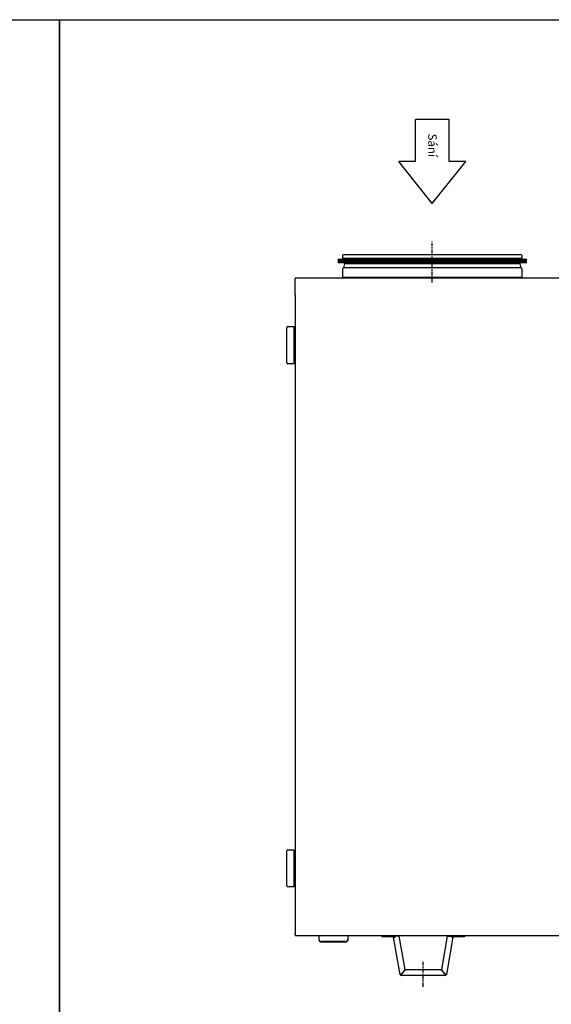
# Model space of a CAD drawing. Extents: x -3273 to 3662, y -1701 to 1377.
# Drawn here: x 125 to 1054, y -345 to 1377 of the extents above; entities that cross this region are included whole.
import ezdxf

# ---------------------------------------------------------------- set-up
doc = ezdxf.new("R2010")
doc.units = 0
doc.header["$MEASUREMENT"] = 0
for name, pattern in [('SLD-DASHED', [1.905, 1.27, -0.635]), ('SLD-PHANTOM', [12.7, 6.35, -1.27, 1.27, -1.27, 1.27, -1.27]), ('SLD-SOLID', [0])]:
    doc.linetypes.add(name, pattern=pattern)
doc.layers.get('0').update_dxf_attribs({"linetype": 'CONTINUOUS'})
doc.layers.add('SLD-0', color=7, linetype='SLD-DASHED')

msp = doc.modelspace()

# ---------------------------------------------------------------- linework, layer by layer
at = {"color": 1}
for p, q in [((875.7, 1202.9), (816.9, 1202.9)), ((816.9, 1129.4), (816.9, 1202.9)), ((875.7, 1129.4), (875.7, 1202.9)), ((816.9, 1129.4), (787.5, 1129.4)), ((846.3, 1055.8), (787.5, 1129.4)), ((846.3, 1055.8), (905.1, 1129.4)), ((905.1, 1129.4), (875.7, 1129.4))]:
    msp.add_line(p, q, dxfattribs=at)
at = {"color": 1, "linetype": 'SLD-PHANTOM'}
for p, q in [((846.3, 917.4), (846.3, 989.1)), ((830.5, -314.1), (830.5, -270.8))]:
    msp.add_line(p, q, dxfattribs=at)
for points in [[(-3272.5, 1377.3), (194.7, 1377.3), (194.7, -1701.5), (-3272.5, -1701.5)], [(194.7, 1377.3), (3661.9, 1377.3), (3661.9, -1701.5), (194.7, -1701.5)]]:
    msp.add_lwpolyline(points, close=True)
at = {"layer": 'SLD-0', "color": 7, "linetype": 'SLD-SOLID'}
for p, q in [((1001.6, 966.1), (690.9, 966.1)), ((689.6, 958.5), (681.8, 957.8)), ((681.8, 957.8), (906.1, 957.8)), ((689.6, 954.3), (681.8, 953.6)), ((681.8, 953.6), (906.1, 953.6)), ((681.9, 956.8), (906.1, 956.8)), ((681.9, 952.6), (906.1, 952.6)), ((689.1, 964.3), (689.1, 959.6)), ((1003.4, 959.6), (689.1, 959.6)), ((689.6, 958.5), (903.3, 958.5)), ((689.6, 954.3), (903.3, 954.3)), ((689.9, 959.6), (689.9, 958.8)), ((689.9, 958.8), (903.2, 958.8)), ((689.9, 956.8), (689.9, 954.6)), ((689.9, 954.6), (903.2, 954.6)), ((692.8, 950.3), (690.9, 943.3)), ((692.8, 952.6), (692.8, 950.3)), ((999.8, 950.3), (692.8, 950.3)), ((903.2, 958.8), (1002.7, 958.8)), ((903.2, 954.6), (1002.7, 954.6)), ((903.3, 958.5), (1002.9, 958.5)), ((903.3, 954.3), (1002.9, 954.3)), ((906.1, 957.8), (1010.7, 957.8)), ((906.1, 956.8), (1010.7, 956.8)), ((906.1, 953.6), (1010.7, 953.6)), ((906.1, 952.6), (1010.7, 952.6)), ((999.8, 950.3), (999.8, 952.6)), ((1001.7, 943.3), (999.8, 950.3)), ((1002.7, 958.8), (1002.7, 959.6)), ((1002.7, 954.6), (1002.7, 956.8)), ((1010.7, 957.8), (1002.9, 958.5)), ((1010.7, 953.6), (1002.9, 954.3)), ((1003.4, 959.6), (1003.4, 964.3)), ((690.9, 943.3), (689.1, 941.5)), ((689.1, 941.5), (689.1, 926.1)), ((1001.7, 943.3), (690.9, 943.3)), ((1003.4, 941.5), (1001.7, 943.3)), ((1003.4, 926.1), (1003.4, 941.5)), ((606.5, 924.4), (606.5, 924.2)), ((606.5, 924.4), (606.5, 924.4)), ((606.5, 922.4), (606.5, 924.2)), ((606.5, 922.4), (606.5, 922.3)), ((606.5, 895.4), (606.5, 922.3)), ((1354.3, 925.4), (607.7, 925.4)), ((1003.6, 925.9), (688.9, 925.9)), ((1003.4, 926.1), (689.1, 926.1)), ((606.5, 895.4), (606.5, -194.6)), ((592.1, 777.4), (592.1, 838.4)), ((594.1, 840.4), (596.1, 840.4)), ((596.1, 840.4), (605.1, 840.4)), ((605.1, 840.4), (605.1, 838.4)), ((605.1, 777.4), (605.1, 838.4)), ((606.5, 834.4), (605.1, 834.4)), ((596.1, 775.4), (594.1, 775.4)), ((605.1, 775.4), (596.1, 775.4)), ((605.1, 781.4), (606.5, 781.4)), ((605.1, 777.4), (605.1, 775.4)), ((592.1, -137.6), (592.1, -76.6)), ((594.1, -74.6), (596.1, -74.6)), ((596.1, -74.6), (605.1, -74.6)), ((605.1, -74.6), (605.1, -76.6)), ((605.1, -137.6), (605.1, -76.6)), ((606.5, -80.6), (605.1, -80.6)), ((605.1, -133.6), (606.5, -133.6)), ((605.1, -137.6), (605.1, -139.6)), ((596.1, -139.6), (594.1, -139.6)), ((605.1, -139.6), (596.1, -139.6)), ((606.5, -194.6), (606.5, -221.5)), ((606.5, -223.4), (606.5, -221.5)), ((606.5, -223.4), (606.5, -223.5)), ((606.5, -223.5), (606.5, -223.5)), ((607.7, -224.6), (1354.3, -224.6)), ((648.6, -225.3), (648.6, -224.6)), ((648.6, -231.6), (648.6, -225.3)), ((698.6, -225.3), (648.6, -225.3)), ((648.6, -232.7), (648.6, -231.6)), ((693.6, -235.2), (653.6, -235.2)), ((693.6, -236.2), (653.6, -236.2)), ((698.6, -224.6), (698.6, -225.3)), ((698.6, -225.3), (698.6, -231.6)), ((698.6, -231.6), (698.6, -232.7)), ((758.6, -226.8), (758.6, -225.6)), ((758.6, -225.6), (763.6, -225.6)), ((763.6, -226.8), (758.6, -226.8)), ((777.7, -225.6), (763.6, -225.6)), ((777.7, -226.8), (763.6, -226.8)), ((790.2, -292.8), (778.7, -227.6)), ((780.6, -225.9), (780.9, -227.2)), ((788.6, -225.9), (780.6, -225.9)), ((798.9, -284.2), (788.6, -225.9)), ((872.5, -225.9), (862.2, -284.2)), ((882.3, -227.6), (870.9, -292.8)), ((872.5, -225.9), (880.4, -225.9)), ((880.4, -225.9), (880.2, -227.2)), ((897.5, -225.6), (883.3, -225.6)), ((897.5, -226.8), (883.3, -226.8)), ((897.5, -225.6), (902.5, -225.6)), ((902.5, -226.8), (897.5, -226.8)), ((902.5, -225.6), (902.5, -226.8)), ((790.2, -292.8), (791.4, -292.5)), ((798.9, -284.2), (792.3, -292)), ((792.7, -292.4), (799.2, -284.6)), ((861.8, -284.6), (799.2, -284.6)), ((861.8, -284.6), (868.4, -292.4)), ((868.7, -292), (862.2, -284.2)), ((869.7, -292.5), (870.9, -292.8)), ((792.4, -293.4), (792.4, -294.6)), ((868.7, -294.6), (792.4, -294.6)), ((868.7, -294.6), (868.7, -293.4))]:
    msp.add_line(p, q, dxfattribs=at)
at = {"layer": 'SLD-0', "color": 7, "linetype": 'SLD-SOLID', "flags": 128}
for points in [[(688.9, 925.9), (688.3, 925.6), (688.1, 925.4)], [(1004.5, 925.4), (1004.2, 925.6), (1003.6, 925.9)], [(648.6, -231.6), (648.7, -232.3), (649, -233), (649.4, -233.6), (650, -234.1), (650.8, -234.6), (651.7, -234.9), (652.6, -235.1), (653.6, -235.2)], [(653.6, -236.2), (652.6, -236.2), (651.7, -236), (650.8, -235.6), (650, -235.2), (649.4, -234.7), (649, -234.1), (648.7, -233.4), (648.6, -232.7)], [(693.6, -235.2), (694.6, -235.1), (695.5, -234.9), (696.4, -234.6), (697.1, -234.1), (697.7, -233.6), (698.2, -233), (698.5, -232.3), (698.6, -231.6)], [(698.6, -232.7), (698.5, -233.4), (698.2, -234.1), (697.7, -234.7), (697.1, -235.2), (696.4, -235.6), (695.5, -236), (694.6, -236.2), (693.6, -236.2)], [(778.7, -227.6), (778.8, -227.6), (778.9, -227.6), (779.1, -227.5), (779.4, -227.5), (779.7, -227.4), (780.1, -227.4), (780.5, -227.3), (780.9, -227.2)], [(880.2, -227.2), (880.6, -227.3), (881, -227.4), (881.4, -227.4), (881.7, -227.5), (882, -227.5), (882.2, -227.6), (882.3, -227.6), (882.3, -227.6)]]:
    msp.add_lwpolyline(points, dxfattribs=at)
at = {"layer": 'SLD-0', "color": 7}
for points in [[(792.3, -292, 0), (792.3, -292.1, 0), (792.3, -292.1, 0), (792.3, -292.1, 0), (792.3, -292.1, 0), (792.2, -292.1, 0), (792.2, -292.1, 0), (792.2, -292.1, 0), (792.2, -292.1, 0), (792.2, -292.1, 0), (792.2, -292.1, 0), (792.2, -292.1, 0), (792.1, -292.1, 0), (792.1, -292.1, 0), (792.1, -292.1, 0), (792.1, -292.1, 0), (792.1, -292.1, 0), (792.1, -292.1, 0), (792.1, -292.1, 0), (792, -292.1, 0), (792, -292.1, 0), (792, -292.1, 0), (792, -292.1, 0), (792, -292.1, 0), (792, -292.1, 0), (791.9, -292.2, 0), (791.9, -292.2, 0), (791.9, -292.2, 0), (791.9, -292.2, 0), (791.9, -292.2, 0), (791.9, -292.2, 0), (791.9, -292.2, 0), (791.8, -292.2, 0), (791.8, -292.2, 0), (791.8, -292.2, 0), (791.8, -292.2, 0), (791.8, -292.2, 0), (791.8, -292.2, 0), (791.8, -292.2, 0), (791.7, -292.2, 0), (791.7, -292.2, 0), (791.7, -292.2, 0), (791.7, -292.2, 0), (791.7, -292.2, 0), (791.7, -292.2, 0), (791.7, -292.2, 0), (791.6, -292.2, 0), (791.6, -292.2, 0), (791.6, -292.2, 0), (791.6, -292.2, 0), (791.6, -292.3, 0), (791.6, -292.3, 0), (791.6, -292.3, 0), (791.5, -292.3, 0), (791.5, -292.3, 0), (791.5, -292.3, 0), (791.5, -292.3, 0), (791.5, -292.3, 0), (791.5, -292.3, 0), (791.5, -292.3, 0), (791.4, -292.3, 0), (791.4, -292.3, 0), (791.4, -292.3, 0), (791.4, -292.3, 0), (791.4, -292.3, 0), (791.4, -292.3, 0), (791.4, -292.3, 0), (791.4, -292.3, 0), (791.3, -292.3, 0), (791.3, -292.3, 0), (791.3, -292.3, 0), (791.3, -292.3, 0), (791.3, -292.3, 0), (791.3, -292.3, 0), (791.3, -292.3, 0), (791.2, -292.3, 0), (791.2, -292.4, 0), (791.2, -292.4, 0), (791.2, -292.4, 0), (791.2, -292.4, 0), (791.2, -292.4, 0), (791.2, -292.4, 0), (791.2, -292.4, 0), (791.1, -292.4, 0), (791.1, -292.4, 0), (791.1, -292.4, 0), (791.1, -292.4, 0), (791.1, -292.4, 0), (791.1, -292.4, 0), (791.1, -292.4, 0), (791.1, -292.4, 0), (791.1, -292.4, 0), (791, -292.4, 0), (791, -292.4, 0), (791, -292.4, 0), (791, -292.4, 0), (791, -292.4, 0), (791, -292.4, 0), (791, -292.4, 0), (791, -292.4, 0), (790.9, -292.4, 0), (790.9, -292.4, 0), (790.9, -292.4, 0), (790.9, -292.5, 0), (790.9, -292.5, 0), (790.9, -292.5, 0), (790.9, -292.5, 0), (790.9, -292.5, 0), (790.9, -292.5, 0), (790.8, -292.5, 0), (790.8, -292.5, 0), (790.8, -292.5, 0), (790.8, -292.5, 0), (790.8, -292.5, 0), (790.8, -292.5, 0), (790.8, -292.5, 0), (790.8, -292.5, 0), (790.8, -292.5, 0), (790.7, -292.5, 0), (790.7, -292.5, 0), (790.7, -292.5, 0), (790.7, -292.5, 0), (790.7, -292.5, 0), (790.7, -292.5, 0), (790.7, -292.5, 0), (790.7, -292.5, 0), (790.7, -292.5, 0), (790.7, -292.5, 0), (790.7, -292.5, 0), (790.6, -292.5, 0), (790.6, -292.5, 0), (790.6, -292.5, 0), (790.6, -292.5, 0), (790.6, -292.5, 0), (790.6, -292.6, 0), (790.6, -292.6, 0), (790.6, -292.6, 0), (790.6, -292.6, 0), (790.6, -292.6, 0), (790.6, -292.6, 0), (790.5, -292.6, 0), (790.5, -292.6, 0), (790.5, -292.6, 0), (790.5, -292.6, 0), (790.5, -292.6, 0), (790.5, -292.6, 0), (790.5, -292.6, 0), (790.5, -292.6, 0), (790.5, -292.6, 0), (790.5, -292.6, 0), (790.5, -292.6, 0), (790.5, -292.6, 0), (790.5, -292.6, 0), (790.4, -292.6, 0), (790.4, -292.6, 0), (790.4, -292.6, 0), (790.4, -292.6, 0), (790.4, -292.6, 0), (790.4, -292.6, 0), (790.4, -292.6, 0), (790.4, -292.6, 0), (790.4, -292.6, 0), (790.4, -292.6, 0), (790.4, -292.6, 0), (790.4, -292.6, 0), (790.4, -292.6, 0), (790.4, -292.6, 0), (790.4, -292.6, 0), (790.4, -292.6, 0), (790.4, -292.6, 0), (790.3, -292.6, 0), (790.3, -292.7, 0), (790.3, -292.7, 0), (790.3, -292.7, 0), (790.3, -292.7, 0), (790.3, -292.7, 0), (790.3, -292.7, 0), (790.3, -292.7, 0), (790.3, -292.7, 0), (790.3, -292.7, 0), (790.3, -292.7, 0), (790.3, -292.7, 0), (790.3, -292.7, 0), (790.3, -292.7, 0), (790.3, -292.7, 0), (790.3, -292.7, 0), (790.3, -292.7, 0), (790.3, -292.7, 0), (790.3, -292.7, 0), (790.3, -292.7, 0), (790.3, -292.7, 0), (790.3, -292.7, 0), (790.3, -292.7, 0), (790.3, -292.7, 0), (790.3, -292.7, 0), (790.3, -292.7, 0), (790.3, -292.7, 0), (790.3, -292.7, 0), (790.3, -292.7, 0), (790.3, -292.7, 0), (790.3, -292.7, 0), (790.2, -292.7, 0), (790.2, -292.7, 0), (790.2, -292.7, 0), (790.2, -292.7, 0), (790.2, -292.7, 0), (790.2, -292.7, 0), (790.2, -292.7, 0), (790.2, -292.7, 0), (790.2, -292.7, 0), (790.2, -292.7, 0), (790.2, -292.7, 0), (790.2, -292.7, 0), (790.2, -292.7, 0), (790.2, -292.7, 0), (790.2, -292.7, 0), (790.2, -292.7, 0), (790.2, -292.7, 0), (790.2, -292.7, 0), (790.2, -292.7, 0), (790.2, -292.7, 0), (790.2, -292.7, 0), (790.2, -292.8, 0), (790.2, -292.8, 0)], [(792.3, -292, 0), (792.3, -292.1, 0), (792.3, -292.1, 0), (792.3, -292.1, 0), (792.3, -292.1, 0), (792.3, -292.1, 0), (792.3, -292.1, 0), (792.3, -292.1, 0), (792.3, -292.1, 0), (792.3, -292.1, 0), (792.3, -292.1, 0), (792.2, -292.1, 0), (792.2, -292.1, 0), (792.2, -292.1, 0), (792.2, -292.1, 0), (792.2, -292.1, 0), (792.2, -292.1, 0), (792.2, -292.1, 0), (792.2, -292.1, 0), (792.2, -292.1, 0), (792.2, -292.1, 0), (792.2, -292.1, 0), (792.2, -292.1, 0), (792.2, -292.1, 0), (792.2, -292.1, 0), (792.2, -292.1, 0), (792.1, -292.1, 0), (792.1, -292.1, 0), (792.1, -292.1, 0), (792.1, -292.1, 0), (792.1, -292.1, 0), (792.1, -292.1, 0), (792.1, -292.1, 0), (792.1, -292.1, 0), (792.1, -292.1, 0), (792.1, -292.1, 0), (792.1, -292.1, 0), (792.1, -292.1, 0), (792.1, -292.1, 0), (792.1, -292.2, 0), (792.1, -292.2, 0), (792.1, -292.2, 0), (792, -292.2, 0), (792, -292.2, 0), (792, -292.2, 0), (792, -292.2, 0), (792, -292.2, 0), (792, -292.2, 0), (792, -292.2, 0), (792, -292.2, 0), (792, -292.2, 0), (792, -292.2, 0), (792, -292.2, 0), (792, -292.2, 0), (792, -292.2, 0), (792, -292.2, 0), (792, -292.2, 0), (792, -292.2, 0), (791.9, -292.2, 0), (791.9, -292.2, 0), (791.9, -292.2, 0), (791.9, -292.2, 0), (791.9, -292.2, 0), (791.9, -292.2, 0), (791.9, -292.2, 0), (791.9, -292.2, 0), (791.9, -292.2, 0), (791.9, -292.2, 0), (791.9, -292.2, 0), (791.9, -292.2, 0), (791.9, -292.2, 0), (791.9, -292.2, 0), (791.9, -292.2, 0), (791.9, -292.2, 0), (791.9, -292.2, 0), (791.8, -292.2, 0), (791.8, -292.2, 0), (791.8, -292.2, 0), (791.8, -292.3, 0), (791.8, -292.3, 0), (791.8, -292.3, 0), (791.8, -292.3, 0), (791.8, -292.3, 0), (791.8, -292.3, 0), (791.8, -292.3, 0), (791.8, -292.3, 0), (791.8, -292.3, 0), (791.8, -292.3, 0), (791.8, -292.3, 0), (791.8, -292.3, 0), (791.8, -292.3, 0), (791.8, -292.3, 0), (791.8, -292.3, 0), (791.7, -292.3, 0), (791.7, -292.3, 0), (791.7, -292.3, 0), (791.7, -292.3, 0), (791.7, -292.3, 0), (791.7, -292.3, 0), (791.7, -292.3, 0), (791.7, -292.3, 0), (791.7, -292.3, 0), (791.7, -292.3, 0), (791.7, -292.3, 0), (791.7, -292.3, 0), (791.7, -292.3, 0), (791.7, -292.3, 0), (791.7, -292.3, 0), (791.7, -292.3, 0), (791.7, -292.3, 0), (791.7, -292.3, 0), (791.7, -292.3, 0), (791.7, -292.3, 0), (791.6, -292.3, 0), (791.6, -292.3, 0), (791.6, -292.3, 0), (791.6, -292.3, 0), (791.6, -292.3, 0), (791.6, -292.3, 0), (791.6, -292.3, 0), (791.6, -292.4, 0), (791.6, -292.4, 0), (791.6, -292.4, 0), (791.6, -292.4, 0), (791.6, -292.4, 0), (791.6, -292.4, 0), (791.6, -292.4, 0), (791.6, -292.4, 0), (791.6, -292.4, 0), (791.6, -292.4, 0), (791.6, -292.4, 0), (791.6, -292.4, 0), (791.6, -292.4, 0), (791.6, -292.4, 0), (791.6, -292.4, 0), (791.6, -292.4, 0), (791.5, -292.4, 0), (791.5, -292.4, 0), (791.5, -292.4, 0), (791.5, -292.4, 0), (791.5, -292.4, 0), (791.5, -292.4, 0), (791.5, -292.4, 0), (791.5, -292.4, 0), (791.5, -292.4, 0), (791.5, -292.4, 0), (791.5, -292.4, 0), (791.5, -292.4, 0), (791.5, -292.4, 0), (791.5, -292.4, 0), (791.5, -292.4, 0), (791.5, -292.4, 0), (791.5, -292.4, 0), (791.5, -292.4, 0), (791.5, -292.4, 0), (791.5, -292.4, 0), (791.5, -292.4, 0), (791.5, -292.4, 0), (791.5, -292.4, 0), (791.5, -292.4, 0), (791.5, -292.4, 0), (791.5, -292.4, 0), (791.5, -292.4, 0), (791.5, -292.4, 0), (791.5, -292.4, 0), (791.5, -292.4, 0), (791.5, -292.4, 0), (791.5, -292.5, 0), (791.5, -292.5, 0), (791.5, -292.5, 0), (791.4, -292.5, 0), (791.4, -292.5, 0), (791.4, -292.5, 0), (791.4, -292.5, 0), (791.4, -292.5, 0), (791.4, -292.5, 0), (791.4, -292.5, 0), (791.4, -292.5, 0), (791.4, -292.5, 0), (791.4, -292.5, 0), (791.4, -292.5, 0), (791.4, -292.5, 0), (791.4, -292.5, 0), (791.4, -292.5, 0), (791.4, -292.5, 0), (791.4, -292.5, 0), (791.4, -292.5, 0), (791.4, -292.5, 0), (791.4, -292.5, 0), (791.4, -292.5, 0), (791.4, -292.5, 0), (791.4, -292.5, 0), (791.4, -292.5, 0), (791.4, -292.5, 0), (791.4, -292.5, 0), (791.4, -292.5, 0), (791.4, -292.5, 0), (791.4, -292.5, 0), (791.4, -292.5, 0), (791.4, -292.5, 0), (791.4, -292.5, 0), (791.4, -292.5, 0), (791.4, -292.5, 0), (791.4, -292.5, 0), (791.4, -292.5, 0), (791.4, -292.5, 0), (791.4, -292.5, 0), (791.4, -292.5, 0), (791.4, -292.5, 0), (791.4, -292.5, 0), (791.4, -292.5, 0), (791.4, -292.5, 0), (791.4, -292.5, 0), (791.4, -292.5, 0), (791.4, -292.5, 0), (791.4, -292.5, 0), (791.4, -292.5, 0), (791.4, -292.5, 0), (791.4, -292.5, 0), (791.4, -292.5, 0), (791.4, -292.5, 0), (791.4, -292.5, 0), (791.4, -292.5, 0), (791.4, -292.5, 0)], [(792.4, -294.6, 0), (792.4, -294.6, 0), (792.4, -294.6, 0), (792.4, -294.6, 0), (792.4, -294.6, 0), (792.4, -294.6, 0), (792.4, -294.6, 0), (792.4, -294.6, 0), (792.4, -294.6, 0), (792.4, -294.6, 0), (792.4, -294.6, 0), (792.4, -294.5, 0), (792.4, -294.5, 0), (792.4, -294.5, 0), (792.4, -294.5, 0), (792.4, -294.5, 0), (792.4, -294.5, 0), (792.4, -294.5, 0), (792.4, -294.5, 0), (792.4, -294.5, 0), (792.4, -294.5, 0), (792.4, -294.5, 0), (792.4, -294.5, 0), (792.4, -294.5, 0), (792.4, -294.5, 0), (792.4, -294.5, 0), (792.4, -294.5, 0), (792.4, -294.5, 0), (792.4, -294.5, 0), (792.4, -294.5, 0), (792.4, -294.5, 0), (792.4, -294.5, 0), (792.4, -294.5, 0), (792.4, -294.5, 0), (792.4, -294.5, 0), (792.4, -294.5, 0), (792.4, -294.5, 0), (792.4, -294.5, 0), (792.4, -294.5, 0), (792.4, -294.5, 0), (792.4, -294.5, 0), (792.4, -294.5, 0), (792.4, -294.5, 0), (792.4, -294.5, 0), (792.4, -294.5, 0), (792.4, -294.5, 0), (792.4, -294.4, 0), (792.4, -294.4, 0), (792.4, -294.4, 0), (792.4, -294.4, 0), (792.5, -294.4, 0), (792.5, -294.4, 0), (792.5, -294.4, 0), (792.5, -294.4, 0), (792.5, -294.4, 0), (792.5, -294.4, 0), (792.5, -294.4, 0), (792.5, -294.4, 0), (792.5, -294.4, 0), (792.5, -294.4, 0), (792.5, -294.4, 0), (792.5, -294.4, 0), (792.5, -294.4, 0), (792.5, -294.4, 0), (792.5, -294.4, 0), (792.5, -294.3, 0), (792.5, -294.3, 0), (792.5, -294.3, 0), (792.5, -294.3, 0), (792.5, -294.3, 0), (792.5, -294.3, 0), (792.5, -294.3, 0), (792.5, -294.3, 0), (792.5, -294.3, 0), (792.5, -294.3, 0), (792.5, -294.3, 0), (792.5, -294.3, 0), (792.5, -294.3, 0), (792.5, -294.3, 0), (792.5, -294.2, 0), (792.5, -294.2, 0), (792.5, -294.2, 0), (792.5, -294.2, 0), (792.5, -294.2, 0), (792.5, -294.2, 0), (792.5, -294.2, 0), (792.5, -294.2, 0), (792.5, -294.2, 0), (792.5, -294.2, 0), (792.5, -294.2, 0), (792.5, -294.1, 0), (792.5, -294.1, 0), (792.5, -294.1, 0), (792.5, -294.1, 0), (792.5, -294.1, 0), (792.5, -294.1, 0), (792.5, -294.1, 0), (792.5, -294.1, 0), (792.5, -294.1, 0), (792.5, -294.1, 0), (792.5, -294, 0), (792.5, -294, 0), (792.5, -294, 0), (792.5, -294, 0), (792.5, -294, 0), (792.5, -294, 0), (792.5, -294, 0), (792.5, -294, 0), (792.5, -294, 0), (792.5, -294, 0), (792.5, -293.9, 0), (792.5, -293.9, 0), (792.5, -293.9, 0), (792.5, -293.9, 0), (792.5, -293.9, 0), (792.5, -293.9, 0), (792.5, -293.9, 0), (792.5, -293.9, 0), (792.6, -293.9, 0), (792.6, -293.8, 0), (792.6, -293.8, 0), (792.6, -293.8, 0), (792.6, -293.8, 0), (792.6, -293.8, 0), (792.6, -293.8, 0), (792.6, -293.8, 0), (792.6, -293.8, 0), (792.6, -293.7, 0), (792.6, -293.7, 0), (792.6, -293.7, 0), (792.6, -293.7, 0), (792.6, -293.7, 0), (792.6, -293.7, 0), (792.6, -293.7, 0), (792.6, -293.7, 0), (792.6, -293.6, 0), (792.6, -293.6, 0), (792.6, -293.6, 0), (792.6, -293.6, 0), (792.6, -293.6, 0), (792.6, -293.6, 0), (792.6, -293.6, 0), (792.6, -293.6, 0), (792.6, -293.5, 0), (792.6, -293.5, 0), (792.6, -293.5, 0), (792.6, -293.5, 0), (792.6, -293.5, 0), (792.6, -293.5, 0), (792.6, -293.5, 0), (792.6, -293.5, 0), (792.6, -293.4, 0), (792.6, -293.4, 0), (792.6, -293.4, 0), (792.6, -293.4, 0), (792.6, -293.4, 0), (792.6, -293.4, 0), (792.6, -293.4, 0), (792.6, -293.3, 0), (792.6, -293.3, 0), (792.6, -293.3, 0), (792.6, -293.3, 0), (792.6, -293.3, 0), (792.6, -293.3, 0), (792.6, -293.3, 0), (792.6, -293.2, 0), (792.6, -293.2, 0), (792.6, -293.2, 0), (792.6, -293.2, 0), (792.6, -293.2, 0), (792.6, -293.2, 0), (792.6, -293.2, 0), (792.6, -293.1, 0), (792.6, -293.1, 0), (792.6, -293.1, 0), (792.6, -293.1, 0), (792.6, -293.1, 0), (792.6, -293.1, 0), (792.6, -293.1, 0), (792.6, -293, 0), (792.6, -293, 0), (792.6, -293, 0), (792.6, -293, 0), (792.6, -293, 0), (792.6, -293, 0), (792.6, -293, 0), (792.7, -292.9, 0), (792.7, -292.9, 0), (792.7, -292.9, 0), (792.7, -292.9, 0), (792.7, -292.9, 0), (792.7, -292.9, 0), (792.7, -292.8, 0), (792.7, -292.8, 0), (792.7, -292.8, 0), (792.7, -292.8, 0), (792.7, -292.8, 0), (792.7, -292.8, 0), (792.7, -292.8, 0), (792.7, -292.7, 0), (792.7, -292.7, 0), (792.7, -292.7, 0), (792.7, -292.7, 0), (792.7, -292.7, 0), (792.7, -292.7, 0), (792.7, -292.6, 0), (792.7, -292.6, 0), (792.7, -292.6, 0), (792.7, -292.6, 0), (792.7, -292.6, 0), (792.7, -292.6, 0), (792.7, -292.6, 0), (792.7, -292.5, 0), (792.7, -292.5, 0), (792.7, -292.5, 0), (792.7, -292.5, 0), (792.7, -292.5, 0), (792.7, -292.5, 0), (792.7, -292.4, 0), (792.7, -292.4, 0), (792.7, -292.4, 0), (792.7, -292.4, 0), (792.7, -292.4, 0), (792.7, -292.4, 0)], [(792.4, -293.4, 0), (792.4, -293.4, 0), (792.4, -293.4, 0), (792.4, -293.4, 0), (792.4, -293.4, 0), (792.4, -293.4, 0), (792.4, -293.4, 0), (792.4, -293.4, 0), (792.4, -293.4, 0), (792.4, -293.4, 0), (792.4, -293.4, 0), (792.4, -293.4, 0), (792.4, -293.4, 0), (792.4, -293.4, 0), (792.4, -293.4, 0), (792.4, -293.4, 0), (792.4, -293.4, 0), (792.4, -293.4, 0), (792.4, -293.4, 0), (792.4, -293.4, 0), (792.4, -293.4, 0), (792.4, -293.4, 0), (792.4, -293.4, 0), (792.4, -293.4, 0), (792.4, -293.3, 0), (792.4, -293.3, 0), (792.4, -293.3, 0), (792.4, -293.3, 0), (792.4, -293.3, 0), (792.4, -293.3, 0), (792.4, -293.3, 0), (792.4, -293.3, 0), (792.4, -293.3, 0), (792.4, -293.3, 0), (792.4, -293.3, 0), (792.4, -293.3, 0), (792.4, -293.3, 0), (792.4, -293.3, 0), (792.4, -293.3, 0), (792.4, -293.3, 0), (792.4, -293.3, 0), (792.4, -293.3, 0), (792.4, -293.3, 0), (792.4, -293.3, 0), (792.4, -293.3, 0), (792.4, -293.3, 0), (792.4, -293.3, 0), (792.4, -293.3, 0), (792.4, -293.3, 0), (792.4, -293.3, 0), (792.5, -293.3, 0), (792.5, -293.3, 0), (792.5, -293.3, 0), (792.5, -293.3, 0), (792.5, -293.3, 0), (792.5, -293.3, 0), (792.5, -293.3, 0), (792.5, -293.3, 0), (792.5, -293.3, 0), (792.5, -293.3, 0), (792.5, -293.3, 0), (792.5, -293.3, 0), (792.5, -293.3, 0), (792.5, -293.3, 0), (792.5, -293.3, 0), (792.5, -293.3, 0), (792.5, -293.3, 0), (792.5, -293.3, 0), (792.5, -293.3, 0), (792.5, -293.3, 0), (792.5, -293.3, 0), (792.5, -293.2, 0), (792.5, -293.2, 0), (792.5, -293.2, 0), (792.5, -293.2, 0), (792.5, -293.2, 0), (792.5, -293.2, 0), (792.5, -293.2, 0), (792.5, -293.2, 0), (792.5, -293.2, 0), (792.5, -293.2, 0), (792.5, -293.2, 0), (792.5, -293.2, 0), (792.5, -293.2, 0), (792.5, -293.2, 0), (792.5, -293.2, 0), (792.5, -293.2, 0), (792.5, -293.2, 0), (792.5, -293.2, 0), (792.5, -293.2, 0), (792.5, -293.2, 0), (792.5, -293.2, 0), (792.5, -293.2, 0), (792.5, -293.2, 0), (792.5, -293.2, 0), (792.5, -293.2, 0), (792.5, -293.2, 0), (792.5, -293.1, 0), (792.5, -293.1, 0), (792.5, -293.1, 0), (792.5, -293.1, 0), (792.5, -293.1, 0), (792.5, -293.1, 0), (792.5, -293.1, 0), (792.5, -293.1, 0), (792.5, -293.1, 0), (792.5, -293.1, 0), (792.5, -293.1, 0), (792.5, -293.1, 0), (792.5, -293.1, 0), (792.5, -293.1, 0), (792.5, -293.1, 0), (792.5, -293.1, 0), (792.5, -293.1, 0), (792.5, -293.1, 0), (792.5, -293.1, 0), (792.5, -293.1, 0), (792.5, -293, 0), (792.6, -293, 0), (792.6, -293, 0), (792.6, -293, 0), (792.6, -293, 0), (792.6, -293, 0), (792.6, -293, 0), (792.6, -293, 0), (792.6, -293, 0), (792.6, -293, 0), (792.6, -293, 0), (792.6, -293, 0), (792.6, -293, 0), (792.6, -293, 0), (792.6, -293, 0), (792.6, -293, 0), (792.6, -293, 0), (792.6, -293, 0), (792.6, -293, 0), (792.6, -292.9, 0), (792.6, -292.9, 0), (792.6, -292.9, 0), (792.6, -292.9, 0), (792.6, -292.9, 0), (792.6, -292.9, 0), (792.6, -292.9, 0), (792.6, -292.9, 0), (792.6, -292.9, 0), (792.6, -292.9, 0), (792.6, -292.9, 0), (792.6, -292.9, 0), (792.6, -292.9, 0), (792.6, -292.9, 0), (792.6, -292.9, 0), (792.6, -292.9, 0), (792.6, -292.8, 0), (792.6, -292.8, 0), (792.6, -292.8, 0), (792.6, -292.8, 0), (792.6, -292.8, 0), (792.6, -292.8, 0), (792.6, -292.8, 0), (792.6, -292.8, 0), (792.6, -292.8, 0), (792.6, -292.8, 0), (792.6, -292.8, 0), (792.6, -292.8, 0), (792.6, -292.8, 0), (792.6, -292.8, 0), (792.6, -292.8, 0), (792.6, -292.8, 0), (792.6, -292.7, 0), (792.6, -292.7, 0), (792.6, -292.7, 0), (792.6, -292.7, 0), (792.6, -292.7, 0), (792.6, -292.7, 0), (792.6, -292.7, 0), (792.6, -292.7, 0), (792.6, -292.7, 0), (792.6, -292.7, 0), (792.6, -292.7, 0), (792.6, -292.7, 0), (792.6, -292.7, 0), (792.6, -292.7, 0), (792.6, -292.7, 0), (792.6, -292.6, 0), (792.6, -292.6, 0), (792.6, -292.6, 0), (792.7, -292.6, 0), (792.7, -292.6, 0), (792.7, -292.6, 0), (792.7, -292.6, 0), (792.7, -292.6, 0), (792.7, -292.6, 0), (792.7, -292.6, 0), (792.7, -292.6, 0), (792.7, -292.6, 0), (792.7, -292.6, 0), (792.7, -292.6, 0), (792.7, -292.6, 0), (792.7, -292.5, 0), (792.7, -292.5, 0), (792.7, -292.5, 0), (792.7, -292.5, 0), (792.7, -292.5, 0), (792.7, -292.5, 0), (792.7, -292.5, 0), (792.7, -292.5, 0), (792.7, -292.5, 0), (792.7, -292.5, 0), (792.7, -292.5, 0), (792.7, -292.5, 0), (792.7, -292.5, 0), (792.7, -292.5, 0), (792.7, -292.4, 0), (792.7, -292.4, 0), (792.7, -292.4, 0), (792.7, -292.4, 0), (792.7, -292.4, 0), (792.7, -292.4, 0), (792.7, -292.4, 0), (792.7, -292.4, 0), (792.7, -292.4, 0), (792.7, -292.4, 0), (792.7, -292.4, 0), (792.7, -292.4, 0)], [(868.4, -292.4, 0), (868.4, -292.4, 0), (868.4, -292.4, 0), (868.4, -292.4, 0), (868.4, -292.4, 0), (868.4, -292.4, 0), (868.4, -292.5, 0), (868.4, -292.5, 0), (868.4, -292.5, 0), (868.4, -292.5, 0), (868.4, -292.5, 0), (868.4, -292.5, 0), (868.4, -292.6, 0), (868.4, -292.6, 0), (868.4, -292.6, 0), (868.4, -292.6, 0), (868.4, -292.6, 0), (868.4, -292.6, 0), (868.4, -292.6, 0), (868.4, -292.7, 0), (868.4, -292.7, 0), (868.4, -292.7, 0), (868.4, -292.7, 0), (868.4, -292.7, 0), (868.4, -292.7, 0), (868.4, -292.8, 0), (868.4, -292.8, 0), (868.4, -292.8, 0), (868.4, -292.8, 0), (868.4, -292.8, 0), (868.4, -292.8, 0), (868.4, -292.8, 0), (868.4, -292.9, 0), (868.4, -292.9, 0), (868.4, -292.9, 0), (868.4, -292.9, 0), (868.4, -292.9, 0), (868.4, -292.9, 0), (868.4, -293, 0), (868.4, -293, 0), (868.4, -293, 0), (868.4, -293, 0), (868.4, -293, 0), (868.4, -293, 0), (868.4, -293, 0), (868.4, -293.1, 0), (868.4, -293.1, 0), (868.4, -293.1, 0), (868.4, -293.1, 0), (868.4, -293.1, 0), (868.4, -293.1, 0), (868.4, -293.1, 0), (868.4, -293.2, 0), (868.4, -293.2, 0), (868.4, -293.2, 0), (868.4, -293.2, 0), (868.4, -293.2, 0), (868.4, -293.2, 0), (868.4, -293.2, 0), (868.4, -293.3, 0), (868.4, -293.3, 0), (868.4, -293.3, 0), (868.5, -293.3, 0), (868.5, -293.3, 0), (868.5, -293.3, 0), (868.5, -293.3, 0), (868.5, -293.4, 0), (868.5, -293.4, 0), (868.5, -293.4, 0), (868.5, -293.4, 0), (868.5, -293.4, 0), (868.5, -293.4, 0), (868.5, -293.4, 0), (868.5, -293.5, 0), (868.5, -293.5, 0), (868.5, -293.5, 0), (868.5, -293.5, 0), (868.5, -293.5, 0), (868.5, -293.5, 0), (868.5, -293.5, 0), (868.5, -293.5, 0), (868.5, -293.6, 0), (868.5, -293.6, 0), (868.5, -293.6, 0), (868.5, -293.6, 0), (868.5, -293.6, 0), (868.5, -293.6, 0), (868.5, -293.6, 0), (868.5, -293.6, 0), (868.5, -293.7, 0), (868.5, -293.7, 0), (868.5, -293.7, 0), (868.5, -293.7, 0), (868.5, -293.7, 0), (868.5, -293.7, 0), (868.5, -293.7, 0), (868.5, -293.7, 0), (868.5, -293.8, 0), (868.5, -293.8, 0), (868.5, -293.8, 0), (868.5, -293.8, 0), (868.5, -293.8, 0), (868.5, -293.8, 0), (868.5, -293.8, 0), (868.5, -293.8, 0), (868.5, -293.9, 0), (868.5, -293.9, 0), (868.5, -293.9, 0), (868.5, -293.9, 0), (868.5, -293.9, 0), (868.5, -293.9, 0), (868.5, -293.9, 0), (868.5, -293.9, 0), (868.5, -293.9, 0), (868.5, -294, 0), (868.5, -294, 0), (868.5, -294, 0), (868.5, -294, 0), (868.5, -294, 0), (868.5, -294, 0), (868.5, -294, 0), (868.5, -294, 0), (868.5, -294, 0), (868.5, -294, 0), (868.5, -294.1, 0), (868.5, -294.1, 0), (868.5, -294.1, 0), (868.5, -294.1, 0), (868.5, -294.1, 0), (868.5, -294.1, 0), (868.5, -294.1, 0), (868.6, -294.1, 0), (868.6, -294.1, 0), (868.6, -294.1, 0), (868.6, -294.2, 0), (868.6, -294.2, 0), (868.6, -294.2, 0), (868.6, -294.2, 0), (868.6, -294.2, 0), (868.6, -294.2, 0), (868.6, -294.2, 0), (868.6, -294.2, 0), (868.6, -294.2, 0), (868.6, -294.2, 0), (868.6, -294.2, 0), (868.6, -294.3, 0), (868.6, -294.3, 0), (868.6, -294.3, 0), (868.6, -294.3, 0), (868.6, -294.3, 0), (868.6, -294.3, 0), (868.6, -294.3, 0), (868.6, -294.3, 0), (868.6, -294.3, 0), (868.6, -294.3, 0), (868.6, -294.3, 0), (868.6, -294.3, 0), (868.6, -294.3, 0), (868.6, -294.3, 0), (868.6, -294.4, 0), (868.6, -294.4, 0), (868.6, -294.4, 0), (868.6, -294.4, 0), (868.6, -294.4, 0), (868.6, -294.4, 0), (868.6, -294.4, 0), (868.6, -294.4, 0), (868.6, -294.4, 0), (868.6, -294.4, 0), (868.6, -294.4, 0), (868.6, -294.4, 0), (868.6, -294.4, 0), (868.6, -294.4, 0), (868.6, -294.4, 0), (868.6, -294.4, 0), (868.6, -294.4, 0), (868.6, -294.4, 0), (868.6, -294.4, 0), (868.6, -294.5, 0), (868.6, -294.5, 0), (868.6, -294.5, 0), (868.6, -294.5, 0), (868.6, -294.5, 0), (868.6, -294.5, 0), (868.6, -294.5, 0), (868.6, -294.5, 0), (868.6, -294.5, 0), (868.6, -294.5, 0), (868.6, -294.5, 0), (868.6, -294.5, 0), (868.6, -294.5, 0), (868.6, -294.5, 0), (868.6, -294.5, 0), (868.6, -294.5, 0), (868.6, -294.5, 0), (868.6, -294.5, 0), (868.6, -294.5, 0), (868.6, -294.5, 0), (868.6, -294.5, 0), (868.7, -294.5, 0), (868.7, -294.5, 0), (868.7, -294.5, 0), (868.7, -294.5, 0), (868.7, -294.5, 0), (868.7, -294.5, 0), (868.7, -294.5, 0), (868.7, -294.5, 0), (868.7, -294.5, 0), (868.7, -294.5, 0), (868.7, -294.5, 0), (868.7, -294.5, 0), (868.7, -294.5, 0), (868.7, -294.5, 0), (868.7, -294.6, 0), (868.7, -294.6, 0), (868.7, -294.6, 0), (868.7, -294.6, 0), (868.7, -294.6, 0), (868.7, -294.6, 0), (868.7, -294.6, 0), (868.7, -294.6, 0), (868.7, -294.6, 0), (868.7, -294.6, 0), (868.7, -294.6, 0)], [(868.4, -292.4, 0), (868.4, -292.4, 0), (868.4, -292.4, 0), (868.4, -292.4, 0), (868.4, -292.4, 0), (868.4, -292.4, 0), (868.4, -292.4, 0), (868.4, -292.4, 0), (868.4, -292.4, 0), (868.4, -292.4, 0), (868.4, -292.4, 0), (868.4, -292.4, 0), (868.4, -292.5, 0), (868.4, -292.5, 0), (868.4, -292.5, 0), (868.4, -292.5, 0), (868.4, -292.5, 0), (868.4, -292.5, 0), (868.4, -292.5, 0), (868.4, -292.5, 0), (868.4, -292.5, 0), (868.4, -292.5, 0), (868.4, -292.5, 0), (868.4, -292.5, 0), (868.4, -292.5, 0), (868.4, -292.5, 0), (868.4, -292.6, 0), (868.4, -292.6, 0), (868.4, -292.6, 0), (868.4, -292.6, 0), (868.4, -292.6, 0), (868.4, -292.6, 0), (868.4, -292.6, 0), (868.4, -292.6, 0), (868.4, -292.6, 0), (868.4, -292.6, 0), (868.4, -292.6, 0), (868.4, -292.6, 0), (868.4, -292.6, 0), (868.4, -292.6, 0), (868.4, -292.6, 0), (868.4, -292.7, 0), (868.4, -292.7, 0), (868.4, -292.7, 0), (868.4, -292.7, 0), (868.4, -292.7, 0), (868.4, -292.7, 0), (868.4, -292.7, 0), (868.4, -292.7, 0), (868.4, -292.7, 0), (868.4, -292.7, 0), (868.4, -292.7, 0), (868.4, -292.7, 0), (868.4, -292.7, 0), (868.4, -292.7, 0), (868.4, -292.7, 0), (868.4, -292.8, 0), (868.4, -292.8, 0), (868.4, -292.8, 0), (868.4, -292.8, 0), (868.4, -292.8, 0), (868.4, -292.8, 0), (868.5, -292.8, 0), (868.5, -292.8, 0), (868.5, -292.8, 0), (868.5, -292.8, 0), (868.5, -292.8, 0), (868.5, -292.8, 0), (868.5, -292.8, 0), (868.5, -292.8, 0), (868.5, -292.8, 0), (868.5, -292.8, 0), (868.5, -292.9, 0), (868.5, -292.9, 0), (868.5, -292.9, 0), (868.5, -292.9, 0), (868.5, -292.9, 0), (868.5, -292.9, 0), (868.5, -292.9, 0), (868.5, -292.9, 0), (868.5, -292.9, 0), (868.5, -292.9, 0), (868.5, -292.9, 0), (868.5, -292.9, 0), (868.5, -292.9, 0), (868.5, -292.9, 0), (868.5, -292.9, 0), (868.5, -292.9, 0), (868.5, -293, 0), (868.5, -293, 0), (868.5, -293, 0), (868.5, -293, 0), (868.5, -293, 0), (868.5, -293, 0), (868.5, -293, 0), (868.5, -293, 0), (868.5, -293, 0), (868.5, -293, 0), (868.5, -293, 0), (868.5, -293, 0), (868.5, -293, 0), (868.5, -293, 0), (868.5, -293, 0), (868.5, -293, 0), (868.5, -293, 0), (868.5, -293, 0), (868.5, -293, 0), (868.5, -293.1, 0), (868.5, -293.1, 0), (868.5, -293.1, 0), (868.5, -293.1, 0), (868.5, -293.1, 0), (868.5, -293.1, 0), (868.5, -293.1, 0), (868.5, -293.1, 0), (868.5, -293.1, 0), (868.5, -293.1, 0), (868.5, -293.1, 0), (868.5, -293.1, 0), (868.5, -293.1, 0), (868.5, -293.1, 0), (868.5, -293.1, 0), (868.5, -293.1, 0), (868.5, -293.1, 0), (868.5, -293.1, 0), (868.5, -293.1, 0), (868.5, -293.1, 0), (868.5, -293.2, 0), (868.5, -293.2, 0), (868.5, -293.2, 0), (868.5, -293.2, 0), (868.6, -293.2, 0), (868.6, -293.2, 0), (868.6, -293.2, 0), (868.6, -293.2, 0), (868.6, -293.2, 0), (868.6, -293.2, 0), (868.6, -293.2, 0), (868.6, -293.2, 0), (868.6, -293.2, 0), (868.6, -293.2, 0), (868.6, -293.2, 0), (868.6, -293.2, 0), (868.6, -293.2, 0), (868.6, -293.2, 0), (868.6, -293.2, 0), (868.6, -293.2, 0), (868.6, -293.2, 0), (868.6, -293.2, 0), (868.6, -293.2, 0), (868.6, -293.2, 0), (868.6, -293.2, 0), (868.6, -293.2, 0), (868.6, -293.3, 0), (868.6, -293.3, 0), (868.6, -293.3, 0), (868.6, -293.3, 0), (868.6, -293.3, 0), (868.6, -293.3, 0), (868.6, -293.3, 0), (868.6, -293.3, 0), (868.6, -293.3, 0), (868.6, -293.3, 0), (868.6, -293.3, 0), (868.6, -293.3, 0), (868.6, -293.3, 0), (868.6, -293.3, 0), (868.6, -293.3, 0), (868.6, -293.3, 0), (868.6, -293.3, 0), (868.6, -293.3, 0), (868.6, -293.3, 0), (868.6, -293.3, 0), (868.6, -293.3, 0), (868.6, -293.3, 0), (868.6, -293.3, 0), (868.6, -293.3, 0), (868.6, -293.3, 0), (868.6, -293.3, 0), (868.6, -293.3, 0), (868.6, -293.3, 0), (868.6, -293.3, 0), (868.6, -293.3, 0), (868.6, -293.3, 0), (868.6, -293.3, 0), (868.6, -293.3, 0), (868.6, -293.3, 0), (868.6, -293.3, 0), (868.6, -293.3, 0), (868.6, -293.3, 0), (868.6, -293.3, 0), (868.6, -293.3, 0), (868.6, -293.3, 0), (868.6, -293.3, 0), (868.6, -293.3, 0), (868.6, -293.3, 0), (868.6, -293.3, 0), (868.6, -293.3, 0), (868.6, -293.3, 0), (868.7, -293.3, 0), (868.7, -293.4, 0), (868.7, -293.4, 0), (868.7, -293.4, 0), (868.7, -293.4, 0), (868.7, -293.4, 0), (868.7, -293.4, 0), (868.7, -293.4, 0), (868.7, -293.4, 0), (868.7, -293.4, 0), (868.7, -293.4, 0), (868.7, -293.4, 0), (868.7, -293.4, 0), (868.7, -293.4, 0), (868.7, -293.4, 0), (868.7, -293.4, 0), (868.7, -293.4, 0), (868.7, -293.4, 0), (868.7, -293.4, 0), (868.7, -293.4, 0), (868.7, -293.4, 0), (868.7, -293.4, 0), (868.7, -293.4, 0), (868.7, -293.4, 0), (868.7, -293.4, 0)], [(870.9, -292.8, 0), (870.9, -292.8, 0), (870.8, -292.7, 0), (870.8, -292.7, 0), (870.8, -292.7, 0), (870.8, -292.7, 0), (870.8, -292.7, 0), (870.8, -292.7, 0), (870.8, -292.7, 0), (870.8, -292.7, 0), (870.8, -292.7, 0), (870.8, -292.7, 0), (870.8, -292.7, 0), (870.8, -292.7, 0), (870.8, -292.7, 0), (870.8, -292.7, 0), (870.8, -292.7, 0), (870.8, -292.7, 0), (870.8, -292.7, 0), (870.8, -292.7, 0), (870.8, -292.7, 0), (870.8, -292.7, 0), (870.8, -292.7, 0), (870.8, -292.7, 0), (870.8, -292.7, 0), (870.8, -292.7, 0), (870.8, -292.7, 0), (870.8, -292.7, 0), (870.8, -292.7, 0), (870.8, -292.7, 0), (870.8, -292.7, 0), (870.8, -292.7, 0), (870.8, -292.7, 0), (870.8, -292.7, 0), (870.8, -292.7, 0), (870.8, -292.7, 0), (870.8, -292.7, 0), (870.8, -292.7, 0), (870.8, -292.7, 0), (870.8, -292.7, 0), (870.8, -292.7, 0), (870.8, -292.7, 0), (870.8, -292.7, 0), (870.8, -292.7, 0), (870.8, -292.7, 0), (870.7, -292.7, 0), (870.7, -292.7, 0), (870.7, -292.7, 0), (870.7, -292.7, 0), (870.7, -292.7, 0), (870.7, -292.7, 0), (870.7, -292.7, 0), (870.7, -292.7, 0), (870.7, -292.6, 0), (870.7, -292.6, 0), (870.7, -292.6, 0), (870.7, -292.6, 0), (870.7, -292.6, 0), (870.7, -292.6, 0), (870.7, -292.6, 0), (870.7, -292.6, 0), (870.7, -292.6, 0), (870.7, -292.6, 0), (870.7, -292.6, 0), (870.7, -292.6, 0), (870.6, -292.6, 0), (870.6, -292.6, 0), (870.6, -292.6, 0), (870.6, -292.6, 0), (870.6, -292.6, 0), (870.6, -292.6, 0), (870.6, -292.6, 0), (870.6, -292.6, 0), (870.6, -292.6, 0), (870.6, -292.6, 0), (870.6, -292.6, 0), (870.6, -292.6, 0), (870.6, -292.6, 0), (870.6, -292.6, 0), (870.5, -292.6, 0), (870.5, -292.6, 0), (870.5, -292.6, 0), (870.5, -292.6, 0), (870.5, -292.6, 0), (870.5, -292.6, 0), (870.5, -292.6, 0), (870.5, -292.6, 0), (870.5, -292.6, 0), (870.5, -292.6, 0), (870.5, -292.6, 0), (870.5, -292.5, 0), (870.4, -292.5, 0), (870.4, -292.5, 0), (870.4, -292.5, 0), (870.4, -292.5, 0), (870.4, -292.5, 0), (870.4, -292.5, 0), (870.4, -292.5, 0), (870.4, -292.5, 0), (870.4, -292.5, 0), (870.4, -292.5, 0), (870.4, -292.5, 0), (870.3, -292.5, 0), (870.3, -292.5, 0), (870.3, -292.5, 0), (870.3, -292.5, 0), (870.3, -292.5, 0), (870.3, -292.5, 0), (870.3, -292.5, 0), (870.3, -292.5, 0), (870.3, -292.5, 0), (870.3, -292.5, 0), (870.2, -292.5, 0), (870.2, -292.5, 0), (870.2, -292.5, 0), (870.2, -292.5, 0), (870.2, -292.5, 0), (870.2, -292.5, 0), (870.2, -292.5, 0), (870.2, -292.5, 0), (870.2, -292.5, 0), (870.1, -292.4, 0), (870.1, -292.4, 0), (870.1, -292.4, 0), (870.1, -292.4, 0), (870.1, -292.4, 0), (870.1, -292.4, 0), (870.1, -292.4, 0), (870.1, -292.4, 0), (870, -292.4, 0), (870, -292.4, 0), (870, -292.4, 0), (870, -292.4, 0), (870, -292.4, 0), (870, -292.4, 0), (870, -292.4, 0), (870, -292.4, 0), (870, -292.4, 0), (869.9, -292.4, 0), (869.9, -292.4, 0), (869.9, -292.4, 0), (869.9, -292.4, 0), (869.9, -292.4, 0), (869.9, -292.4, 0), (869.9, -292.4, 0), (869.9, -292.4, 0), (869.8, -292.4, 0), (869.8, -292.4, 0), (869.8, -292.3, 0), (869.8, -292.3, 0), (869.8, -292.3, 0), (869.8, -292.3, 0), (869.8, -292.3, 0), (869.7, -292.3, 0), (869.7, -292.3, 0), (869.7, -292.3, 0), (869.7, -292.3, 0), (869.7, -292.3, 0), (869.7, -292.3, 0), (869.7, -292.3, 0), (869.7, -292.3, 0), (869.6, -292.3, 0), (869.6, -292.3, 0), (869.6, -292.3, 0), (869.6, -292.3, 0), (869.6, -292.3, 0), (869.6, -292.3, 0), (869.6, -292.3, 0), (869.5, -292.3, 0), (869.5, -292.3, 0), (869.5, -292.3, 0), (869.5, -292.3, 0), (869.5, -292.3, 0), (869.5, -292.3, 0), (869.5, -292.2, 0), (869.4, -292.2, 0), (869.4, -292.2, 0), (869.4, -292.2, 0), (869.4, -292.2, 0), (869.4, -292.2, 0), (869.4, -292.2, 0), (869.4, -292.2, 0), (869.3, -292.2, 0), (869.3, -292.2, 0), (869.3, -292.2, 0), (869.3, -292.2, 0), (869.3, -292.2, 0), (869.3, -292.2, 0), (869.3, -292.2, 0), (869.2, -292.2, 0), (869.2, -292.2, 0), (869.2, -292.2, 0), (869.2, -292.2, 0), (869.2, -292.2, 0), (869.2, -292.2, 0), (869.2, -292.2, 0), (869.1, -292.2, 0), (869.1, -292.2, 0), (869.1, -292.2, 0), (869.1, -292.1, 0), (869.1, -292.1, 0), (869.1, -292.1, 0), (869.1, -292.1, 0), (869, -292.1, 0), (869, -292.1, 0), (869, -292.1, 0), (869, -292.1, 0), (869, -292.1, 0), (869, -292.1, 0), (869, -292.1, 0), (868.9, -292.1, 0), (868.9, -292.1, 0), (868.9, -292.1, 0), (868.9, -292.1, 0), (868.9, -292.1, 0), (868.9, -292.1, 0), (868.8, -292.1, 0), (868.8, -292.1, 0), (868.8, -292.1, 0), (868.8, -292.1, 0), (868.8, -292.1, 0), (868.8, -292.1, 0), (868.8, -292.1, 0), (868.7, -292, 0)], [(869.7, -292.5, 0), (869.7, -292.5, 0), (869.7, -292.5, 0), (869.7, -292.5, 0), (869.7, -292.5, 0), (869.7, -292.5, 0), (869.7, -292.5, 0), (869.7, -292.5, 0), (869.7, -292.5, 0), (869.7, -292.5, 0), (869.7, -292.5, 0), (869.7, -292.5, 0), (869.7, -292.5, 0), (869.7, -292.5, 0), (869.7, -292.5, 0), (869.7, -292.5, 0), (869.7, -292.5, 0), (869.7, -292.5, 0), (869.7, -292.5, 0), (869.7, -292.5, 0), (869.7, -292.5, 0), (869.7, -292.5, 0), (869.7, -292.5, 0), (869.7, -292.5, 0), (869.7, -292.5, 0), (869.7, -292.5, 0), (869.7, -292.5, 0), (869.7, -292.5, 0), (869.7, -292.5, 0), (869.7, -292.5, 0), (869.6, -292.5, 0), (869.6, -292.5, 0), (869.6, -292.5, 0), (869.6, -292.5, 0), (869.6, -292.5, 0), (869.6, -292.5, 0), (869.6, -292.5, 0), (869.6, -292.5, 0), (869.6, -292.5, 0), (869.6, -292.5, 0), (869.6, -292.5, 0), (869.6, -292.5, 0), (869.6, -292.5, 0), (869.6, -292.5, 0), (869.6, -292.5, 0), (869.6, -292.5, 0), (869.6, -292.5, 0), (869.6, -292.5, 0), (869.6, -292.5, 0), (869.6, -292.5, 0), (869.6, -292.5, 0), (869.6, -292.5, 0), (869.6, -292.5, 0), (869.6, -292.5, 0), (869.6, -292.5, 0), (869.6, -292.5, 0), (869.6, -292.5, 0), (869.6, -292.4, 0), (869.6, -292.4, 0), (869.6, -292.4, 0), (869.6, -292.4, 0), (869.6, -292.4, 0), (869.6, -292.4, 0), (869.6, -292.4, 0), (869.6, -292.4, 0), (869.6, -292.4, 0), (869.6, -292.4, 0), (869.6, -292.4, 0), (869.6, -292.4, 0), (869.6, -292.4, 0), (869.6, -292.4, 0), (869.6, -292.4, 0), (869.6, -292.4, 0), (869.6, -292.4, 0), (869.6, -292.4, 0), (869.6, -292.4, 0), (869.6, -292.4, 0), (869.6, -292.4, 0), (869.5, -292.4, 0), (869.5, -292.4, 0), (869.5, -292.4, 0), (869.5, -292.4, 0), (869.5, -292.4, 0), (869.5, -292.4, 0), (869.5, -292.4, 0), (869.5, -292.4, 0), (869.5, -292.4, 0), (869.5, -292.4, 0), (869.5, -292.4, 0), (869.5, -292.4, 0), (869.5, -292.4, 0), (869.5, -292.4, 0), (869.5, -292.4, 0), (869.5, -292.4, 0), (869.5, -292.4, 0), (869.5, -292.4, 0), (869.5, -292.4, 0), (869.5, -292.4, 0), (869.5, -292.4, 0), (869.5, -292.4, 0), (869.5, -292.4, 0), (869.5, -292.4, 0), (869.5, -292.4, 0), (869.4, -292.4, 0), (869.4, -292.3, 0), (869.4, -292.3, 0), (869.4, -292.3, 0), (869.4, -292.3, 0), (869.4, -292.3, 0), (869.4, -292.3, 0), (869.4, -292.3, 0), (869.4, -292.3, 0), (869.4, -292.3, 0), (869.4, -292.3, 0), (869.4, -292.3, 0), (869.4, -292.3, 0), (869.4, -292.3, 0), (869.4, -292.3, 0), (869.4, -292.3, 0), (869.4, -292.3, 0), (869.4, -292.3, 0), (869.4, -292.3, 0), (869.4, -292.3, 0), (869.4, -292.3, 0), (869.3, -292.3, 0), (869.3, -292.3, 0), (869.3, -292.3, 0), (869.3, -292.3, 0), (869.3, -292.3, 0), (869.3, -292.3, 0), (869.3, -292.3, 0), (869.3, -292.3, 0), (869.3, -292.3, 0), (869.3, -292.3, 0), (869.3, -292.3, 0), (869.3, -292.3, 0), (869.3, -292.3, 0), (869.3, -292.3, 0), (869.3, -292.3, 0), (869.3, -292.3, 0), (869.3, -292.3, 0), (869.3, -292.3, 0), (869.3, -292.3, 0), (869.2, -292.3, 0), (869.2, -292.3, 0), (869.2, -292.3, 0), (869.2, -292.2, 0), (869.2, -292.2, 0), (869.2, -292.2, 0), (869.2, -292.2, 0), (869.2, -292.2, 0), (869.2, -292.2, 0), (869.2, -292.2, 0), (869.2, -292.2, 0), (869.2, -292.2, 0), (869.2, -292.2, 0), (869.2, -292.2, 0), (869.2, -292.2, 0), (869.2, -292.2, 0), (869.2, -292.2, 0), (869.1, -292.2, 0), (869.1, -292.2, 0), (869.1, -292.2, 0), (869.1, -292.2, 0), (869.1, -292.2, 0), (869.1, -292.2, 0), (869.1, -292.2, 0), (869.1, -292.2, 0), (869.1, -292.2, 0), (869.1, -292.2, 0), (869.1, -292.2, 0), (869.1, -292.2, 0), (869.1, -292.2, 0), (869.1, -292.2, 0), (869.1, -292.2, 0), (869.1, -292.2, 0), (869.1, -292.2, 0), (869, -292.2, 0), (869, -292.2, 0), (869, -292.2, 0), (869, -292.2, 0), (869, -292.2, 0), (869, -292.2, 0), (869, -292.2, 0), (869, -292.2, 0), (869, -292.1, 0), (869, -292.1, 0), (869, -292.1, 0), (869, -292.1, 0), (869, -292.1, 0), (869, -292.1, 0), (869, -292.1, 0), (868.9, -292.1, 0), (868.9, -292.1, 0), (868.9, -292.1, 0), (868.9, -292.1, 0), (868.9, -292.1, 0), (868.9, -292.1, 0), (868.9, -292.1, 0), (868.9, -292.1, 0), (868.9, -292.1, 0), (868.9, -292.1, 0), (868.9, -292.1, 0), (868.9, -292.1, 0), (868.9, -292.1, 0), (868.9, -292.1, 0), (868.9, -292.1, 0), (868.8, -292.1, 0), (868.8, -292.1, 0), (868.8, -292.1, 0), (868.8, -292.1, 0), (868.8, -292.1, 0), (868.8, -292.1, 0), (868.8, -292.1, 0), (868.8, -292.1, 0), (868.8, -292.1, 0), (868.8, -292.1, 0), (868.8, -292.1, 0), (868.8, -292.1, 0), (868.8, -292.1, 0), (868.8, -292.1, 0), (868.8, -292.1, 0), (868.7, -292.1, 0), (868.7, -292, 0)]]:
    msp.add_polyline3d(points, dxfattribs=at)
at = {"layer": 'SLD-0', "color": 7, "linetype": 'SLD-SOLID'}
for centre, radius, start, end in [((690.9, 964.3), 1.8, 90, 180), ((1001.6, 964.3), 1.8, 0, 90), ((681.9, 957.3), 0.5, 94.9871, 270), ((681.9, 953.1), 0.5, 94.9871, 270), ((689.6, 958.8), 0.25, 274.9871, 0), ((689.6, 954.6), 0.25, 274.9871, 0), ((1002.9, 958.8), 0.25, 180, 265.0129), ((1002.9, 954.6), 0.25, 180, 265.0129), ((1010.7, 957.3), 0.5, 270, 85.0129), ((1010.7, 953.1), 0.5, 270, 85.0129), ((607.5, 924.4), 1.06, 82.5387, 179.7181), ((688.9, 926.1), 0.25, 283.6506, 0), ((1003.7, 926.1), 0.25, 180, 256.3494), ((594.1, 838.4), 2, 90, 180), ((594.1, 777.4), 2, 180, 270), ((594.1, -76.6), 2, 90, 180), ((594.1, -137.6), 2, 180, 270), ((607.5, -223.5), 1.07, 180.3506, 277.2769), ((777.7, -227.8), 2.2, 10, 90), ((777.7, -227.8), 1, 10, 90), ((883.3, -227.8), 2.2, 90, 170), ((883.3, -227.8), 1, 90, 170), ((792.4, -292.4), 2.2, 190, 270), ((792.4, -292.4), 1, 190, 270), ((868.7, -292.4), 1, 270, 350), ((868.7, -292.4), 2.2, 270, 350)]:
    msp.add_arc(centre, radius, start, end, dxfattribs=at)

# ---------------------------------------------------------------- texts
at = {"color": 1, "linetype": 'SLD-PHANTOM'}
msp.add_text('Sání', height=14.7, rotation=270, dxfattribs=at).set_placement((839.2, 1178.1))

doc.saveas('drawing.dxf')
